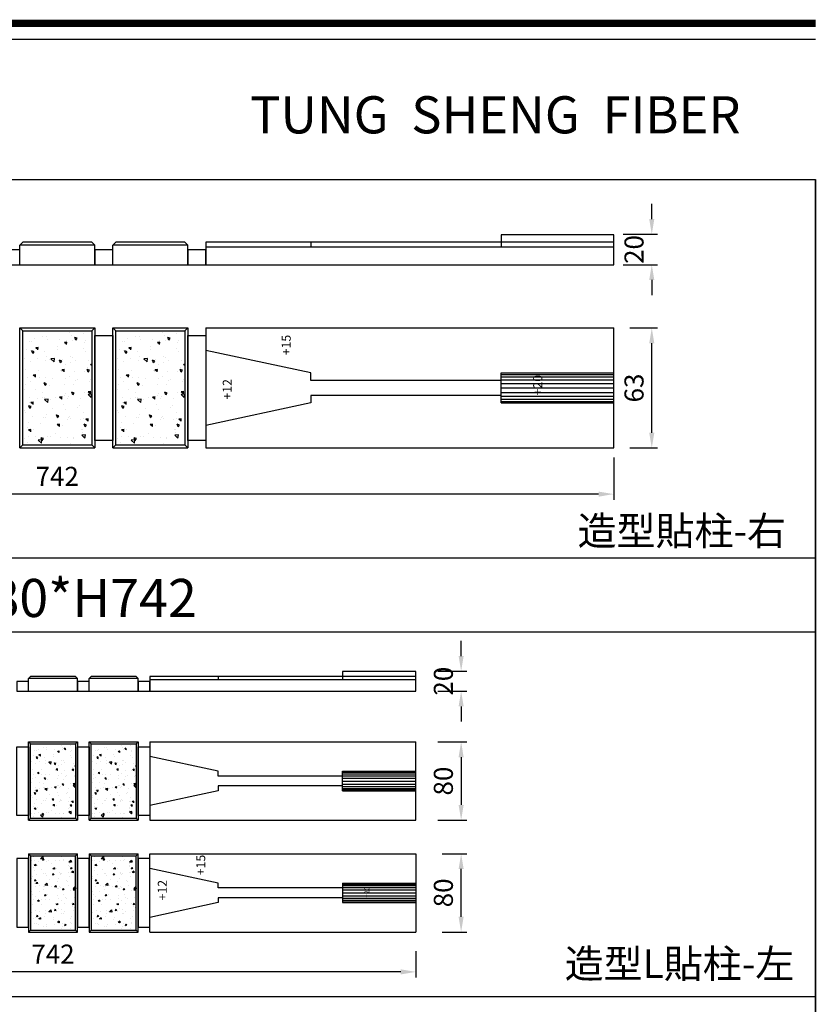
# Model space of a CAD drawing. Extents: x -2986 to 1786, y 1407 to 2507.
# Drawn here: x 1366 to 1786, y 1990 to 2507 of the extents above; entities that cross this region are included whole.
import ezdxf

# ---------------------------------------------------------------- set-up
doc = ezdxf.new("R2010")
doc.units = 0
doc.header["$MEASUREMENT"] = 0
doc.layers.get('0').update_dxf_attribs({"linetype": 'CONTINUOUS'})
doc.layers.get('DEFPOINTS').update_dxf_attribs({"linetype": 'CONTINUOUS'})
doc.layers.add('DIM', color=2, linetype='CONTINUOUS')
doc.styles.get("Standard").update_dxf_attribs({"font": 'KAIU.TTF'})
doc.styles.add('標楷體', font='KAIU.TTF')
doc.dimstyles.new('CT', dxfattribs={"dimtxt": 10, "dimasz": 8, "dimexe": 3, "dimexo": 5, "dimgap": 4, "dimtad": 1, "dimdsep": 46, "dimtxsty": '標楷體', "dimcen": 0, "dimadec": 0, "dimazin": 0, "dimtfac": 1, "dimtix": 1, "dimtofl": 0, "dimtmove": 1, "dimatfit": 3, "dimfxl": 0, "dimtolj": 1, "dimtzin": 0, "dimarcsym": 0})

# ---------------------------------------------------------------- blocks, each defined once
blk = doc.blocks.new('*D377')
at = {"color": 0, "lineweight": -2}
for p, q in [((1686.52, 2344.93), (1700.97, 2344.93)), ((1697.97, 2289.92), (1697.97, 2336.93)), ((1686.52, 2281.92), (1700.97, 2281.92))]:
    blk.add_line(p, q, dxfattribs=at)
at = {"color": 0}
for points in [[(1696.64, 2336.93), (1699.3, 2336.93), (1697.97, 2344.93)], [(1696.64, 2289.92), (1699.3, 2289.92), (1697.97, 2281.92)]]:
    blk.add_solid(points, dxfattribs=at)
at = {"layer": 'DEFPOINTS', "color": 0}
for p in [(1681.52, 2344.93), (1697.97, 2344.93), (1681.52, 2281.92)]:
    blk.add_point(p, dxfattribs=at)
at = {"color": 0, "insert": (1688.64, 2313.42), "char_height": 10, "attachment_point": 5, "rotation": 90, "style": '標楷體'}
blk.add_mtext('\\A1;63', dxfattribs=at)
blk = doc.blocks.new('*D363')
at = {"color": 0, "lineweight": -2}
for p, q in [((1697.97, 2402.12), (1697.97, 2410.12)), ((1683.01, 2394.12), (1700.97, 2394.12)), ((1683.01, 2378.12), (1700.97, 2378.12)), ((1697.97, 2370.12), (1697.97, 2362.12))]:
    blk.add_line(p, q, dxfattribs=at)
at = {"color": 0}
for points in [[(1696.64, 2402.12), (1699.3, 2402.12), (1697.97, 2394.12)], [(1696.64, 2370.12), (1699.3, 2370.12), (1697.97, 2378.12)]]:
    blk.add_solid(points, dxfattribs=at)
at = {"layer": 'DEFPOINTS', "color": 0}
for p in [(1678.01, 2394.12), (1678.01, 2378.12), (1697.97, 2378.12)]:
    blk.add_point(p, dxfattribs=at)
at = {"color": 0, "insert": (1688.64, 2386.12), "char_height": 10, "attachment_point": 5, "rotation": 90, "style": '標楷體'}
blk.add_mtext('\\A1;20', dxfattribs=at)
blk = doc.blocks.new('*D364')
at = {"color": 0, "lineweight": -2}
for p, q in [((1093.57, 2276.92), (1093.57, 2254.71)), ((1678.01, 2276.92), (1678.01, 2254.71)), ((1670.01, 2257.71), (1101.57, 2257.71))]:
    blk.add_line(p, q, dxfattribs=at)
at = {"color": 0}
for points in [[(1101.57, 2259.04), (1101.57, 2256.37), (1093.57, 2257.71)], [(1670.01, 2259.04), (1670.01, 2256.37), (1678.01, 2257.71)]]:
    blk.add_solid(points, dxfattribs=at)
at = {"layer": 'DEFPOINTS', "color": 0}
for p in [(1093.57, 2281.92), (1678.01, 2281.92), (1093.57, 2257.71)]:
    blk.add_point(p, dxfattribs=at)
at = {"color": 0, "insert": (1385.79, 2267.04), "char_height": 10, "attachment_point": 5, "style": '標楷體'}
blk.add_mtext('\\A1;742', dxfattribs=at)
blk = doc.blocks.new('*D365')
at = {"color": 0, "lineweight": -2}
for p, q in [((1587.86, 2068.93), (1600.87, 2068.93)), ((1597.87, 2035.83), (1597.87, 2060.93)), ((1587.86, 2027.83), (1600.87, 2027.83))]:
    blk.add_line(p, q, dxfattribs=at)
at = {"color": 0}
for points in [[(1596.54, 2060.93), (1599.2, 2060.93), (1597.87, 2068.93)], [(1596.54, 2035.83), (1599.2, 2035.83), (1597.87, 2027.83)]]:
    blk.add_solid(points, dxfattribs=at)
at = {"layer": 'DEFPOINTS', "color": 0}
for p in [(1582.86, 2068.93), (1597.87, 2068.93), (1582.86, 2027.83)]:
    blk.add_point(p, dxfattribs=at)
at = {"color": 0, "insert": (1588.54, 2048.38), "char_height": 10, "attachment_point": 5, "rotation": 90, "style": '標楷體'}
blk.add_mtext('\\A1;80', dxfattribs=at)
blk = doc.blocks.new('*D367')
at = {"color": 0, "lineweight": -2}
for p, q in [((1192.96, 2017.69), (1192.96, 2003.9)), ((1574.16, 2017.69), (1574.16, 2003.9)), ((1566.16, 2006.9), (1200.96, 2006.9))]:
    blk.add_line(p, q, dxfattribs=at)
at = {"color": 0}
for points in [[(1200.96, 2008.23), (1200.96, 2005.57), (1192.96, 2006.9)], [(1566.16, 2008.23), (1566.16, 2005.57), (1574.16, 2006.9)]]:
    blk.add_solid(points, dxfattribs=at)
at = {"layer": 'DEFPOINTS', "color": 0}
for p in [(1192.96, 2022.69), (1574.16, 2022.69), (1192.96, 2006.9)]:
    blk.add_point(p, dxfattribs=at)
at = {"color": 0, "insert": (1383.56, 2016.23), "char_height": 10, "attachment_point": 5, "style": '標楷體'}
blk.add_mtext('\\A1;742', dxfattribs=at)
blk = doc.blocks.new('*D369')
at = {"color": 0, "lineweight": -2}
for p, q in [((1597.87, 2172.7), (1597.87, 2180.7)), ((1585.57, 2164.7), (1600.87, 2164.7)), ((1585.57, 2154.27), (1600.87, 2154.27)), ((1597.87, 2146.27), (1597.87, 2138.27))]:
    blk.add_line(p, q, dxfattribs=at)
at = {"color": 0}
for points in [[(1596.54, 2172.7), (1599.2, 2172.7), (1597.87, 2164.7)], [(1596.54, 2146.27), (1599.2, 2146.27), (1597.87, 2154.27)]]:
    blk.add_solid(points, dxfattribs=at)
at = {"layer": 'DEFPOINTS', "color": 0}
for p in [(1580.57, 2164.7), (1580.57, 2154.27), (1597.87, 2154.27)]:
    blk.add_point(p, dxfattribs=at)
at = {"color": 0, "insert": (1588.54, 2159.49), "char_height": 10, "attachment_point": 5, "rotation": 90, "style": '標楷體'}
blk.add_mtext('\\A1;20', dxfattribs=at)
blk = doc.blocks.new('*D376')
at = {"color": 0, "lineweight": -2}
for p, q in [((1585.57, 2127.61), (1600.87, 2127.61)), ((1597.87, 2119.61), (1597.87, 2094.51)), ((1585.57, 2086.51), (1600.87, 2086.51))]:
    blk.add_line(p, q, dxfattribs=at)
at = {"color": 0}
for points in [[(1596.54, 2119.61), (1599.2, 2119.61), (1597.87, 2127.61)], [(1596.54, 2094.51), (1599.2, 2094.51), (1597.87, 2086.51)]]:
    blk.add_solid(points, dxfattribs=at)
at = {"layer": 'DEFPOINTS', "color": 0}
for p in [(1580.57, 2127.61), (1580.57, 2086.51), (1597.87, 2086.51)]:
    blk.add_point(p, dxfattribs=at)
at = {"color": 0, "insert": (1588.54, 2107.06), "char_height": 10, "attachment_point": 5, "rotation": 90, "style": '標楷體'}
blk.add_mtext('\\A1;80', dxfattribs=at)

msp = doc.modelspace()

# ---------------------------------------------------------------- hatches: boundary and pattern name
h = msp.add_hatch()
h.set_pattern_fill('AR-CONC', color=256, scale=0.078766, angle=90, style=0)
h.set_pattern_definition([(140, (-1300.056, -5910.998), (1.255457, 14.349948), [1.500491, -16.505404]), (85, (-1300.056, -5910.998), (-15.048758, -2.775935), [1.200393, -13.204324]), (190.451, (-1299.951, -5909.802), (-13.793232, 11.574065), [1.27522, -14.027428]), (136.1842, (-1304.057, -5910.998), (3.311504, 21.351798), [2.250737, -24.758107]), (186.6356, (-1303.781, -5909.219), (-19.48871, 18.69937), [1.91283, -21.04114]), (81.184, (-1304.057, -5910.998), (-19.488674, 18.6994), [1.80059, -19.806485]), (111, (-1303.057, -5908.997), (8.05504, 11.94209), [1.500491, -16.505404]), (56, (-1303.057, -5908.997), (-14.50774, 4.867895), [1.200393, -13.204324]), (161.4514, (-1302.386, -5908.002), (-6.452732, 16.809952), [1.27522, -14.027428]), (127.5, (-1300.056, -5910.998), (-6.6600578, 0.2432768), [0, -13.044271, 0, -13.404389, 0, -13.25434]), (97.5, (-1300.056, -5910.998), (-7.890818, 5.263114), [0, -7.6425024, 0, -12.744173, 0, -5.051654]), (57.5, (-1300.056, -5915.4595), (0.45123, 10.6799218), [0, -5.001638, 0, -15.60511, 0, -20.70678]), (47.5, (-1300.056, -5917.46), (-2.002742, 11.667535), [0, -6.502129, 0, -10.363393, 0, -14.704815])])
h.paths.add_polyline_path([(1403.903, 2283.754), (1403.903, 2343.356), (1367.671, 2343.356), (1367.671, 2283.754)])
h = msp.add_hatch()
h.set_pattern_fill('AR-CONC', color=256, scale=0.078766, angle=90, style=0)
h.set_pattern_definition([(140, (-1251.221, -5910.998), (1.255457, 14.349948), [1.500491, -16.505404]), (85, (-1251.221, -5910.998), (-15.048758, -2.775935), [1.200393, -13.204324]), (190.451, (-1251.116, -5909.802), (-13.793232, 11.574065), [1.27522, -14.027428]), (136.1842, (-1255.222, -5910.998), (3.311504, 21.351798), [2.250737, -24.758107]), (186.6356, (-1254.946, -5909.219), (-19.48871, 18.69937), [1.91283, -21.04114]), (81.184, (-1255.222, -5910.998), (-19.488674, 18.6994), [1.80059, -19.806485]), (111, (-1254.222, -5908.997), (8.05504, 11.94209), [1.500491, -16.505404]), (56, (-1254.222, -5908.997), (-14.50774, 4.867895), [1.200393, -13.204324]), (161.4514, (-1253.551, -5908.002), (-6.452732, 16.809952), [1.27522, -14.027428]), (127.5, (-1251.221, -5910.998), (-6.6600578, 0.2432768), [0, -13.044271, 0, -13.404389, 0, -13.25434]), (97.5, (-1251.221, -5910.998), (-7.890818, 5.263114), [0, -7.6425024, 0, -12.744173, 0, -5.051654]), (57.5, (-1251.221, -5915.4595), (0.45123, 10.6799218), [0, -5.001638, 0, -15.60511, 0, -20.70678]), (47.5, (-1251.221, -5917.46), (-2.002742, 11.667535), [0, -6.502129, 0, -10.363393, 0, -14.704815])])
h.paths.add_polyline_path([(1452.738, 2283.754), (1452.738, 2343.356), (1416.506, 2343.356), (1416.506, 2283.754)])
h = msp.add_hatch()
h.set_pattern_fill('AR-CONC', color=256, scale=0.051374, angle=90, style=0)
h.set_pattern_definition([(140, (-368.248, -3257.229), (0.818858, 9.359591), [0.978678, -10.765463]), (85, (-368.248, -3257.229), (-9.815382, -1.810572), [0.782943, -8.61237]), (190.451, (-368.18, -3256.449), (-8.996479, 7.549053), [0.831748, -9.14923]), (136.1842, (-370.858, -3257.229), (2.15989, 13.926468), [1.468018, -16.148194]), (186.6356, (-370.678, -3256.068), (-12.71129, 12.196452), [1.247622, -13.723846]), (81.184, (-370.858, -3257.229), (-12.711267, 12.19647), [1.174414, -12.918556]), (111, (-370.2054, -3255.924), (5.253809, 7.789093), [0.978678, -10.765463]), (56, (-370.205, -3255.924), (-9.462509, 3.17503), [0.782943, -8.61237]), (161.4514, (-369.768, -3255.275), (-4.208721, 10.964101), [0.831748, -9.14923]), (127.5, (-368.248, -3257.229), (-4.3439472, 0.1586745), [0, -8.507978, 0, -8.742861, 0, -8.644993]), (97.5, (-368.248, -3257.229), (-5.1466966, 3.4328065), [0, -4.9847356, 0, -8.3122423, 0, -3.294884]), (57.5, (-368.248, -3260.1388), (0.2943096, 6.965858), [0, -3.2622615, 0, -10.178256, 0, -13.5057626]), (47.5, (-368.248, -3261.444), (-1.3062656, 7.610018), [0, -4.24094, 0, -6.759406, 0, -9.591049])])
h.paths.add_polyline_path([(1395.379, 2087.705), (1395.379, 2126.58), (1371.746, 2126.58), (1371.746, 2087.705)])
h = msp.add_hatch()
h.set_pattern_fill('AR-CONC', color=256, scale=0.051374, angle=90, style=0)
h.set_pattern_definition([(140, (-336.396, -3257.229), (0.818858, 9.359591), [0.978678, -10.765463]), (85, (-336.396, -3257.229), (-9.815382, -1.810572), [0.782943, -8.61237]), (190.451, (-336.328, -3256.449), (-8.996479, 7.549053), [0.831748, -9.14923]), (136.1842, (-339.006, -3257.229), (2.15989, 13.926468), [1.468018, -16.148194]), (186.6356, (-338.826, -3256.068), (-12.71129, 12.196452), [1.247622, -13.723846]), (81.184, (-339.006, -3257.229), (-12.711267, 12.19647), [1.174414, -12.918556]), (111, (-338.3534, -3255.924), (5.253809, 7.789093), [0.978678, -10.765463]), (56, (-338.353, -3255.924), (-9.462509, 3.17503), [0.782943, -8.61237]), (161.4514, (-337.916, -3255.275), (-4.208721, 10.964101), [0.831748, -9.14923]), (127.5, (-336.396, -3257.229), (-4.3439472, 0.1586745), [0, -8.507978, 0, -8.742861, 0, -8.644993]), (97.5, (-336.396, -3257.229), (-5.1466966, 3.4328065), [0, -4.9847356, 0, -8.3122423, 0, -3.294884]), (57.5, (-336.396, -3260.1388), (0.2943096, 6.965858), [0, -3.2622615, 0, -10.178256, 0, -13.5057626]), (47.5, (-336.396, -3261.444), (-1.3062656, 7.610018), [0, -4.24094, 0, -6.759406, 0, -9.591049])])
h.paths.add_polyline_path([(1427.231, 2087.705), (1427.231, 2126.58), (1403.598, 2126.58), (1403.598, 2087.705)])
h = msp.add_hatch()
h.set_pattern_fill('AR-CONC', color=256, scale=0.051374, style=0)
h.set_pattern_definition([(220, (-368.248, 7412.665), (0.818858, -9.359591), [0.978678, -10.765463]), (275, (-368.248, 7412.665), (-9.815382, 1.810572), [0.782943, -8.61237]), (169.549, (-368.18, 7411.885), (-8.996479, -7.549053), [0.831748, -9.14923]), (223.8158, (-370.858, 7412.665), (2.15989, -13.926468), [1.468018, -16.148194]), (173.3644, (-370.678, 7411.505), (-12.71129, -12.196452), [1.247622, -13.723846]), (278.816, (-370.858, 7412.665), (-12.711267, -12.19647), [1.174414, -12.918556]), (249, (-370.2054, 7411.36), (5.253809, -7.789093), [0.978678, -10.765463]), (304, (-370.205, 7411.36), (-9.462509, -3.17503), [0.782943, -8.61237]), (198.5486, (-369.768, 7410.711), (-4.208721, -10.964101), [0.831748, -9.14923]), (232.5, (-368.248, 7412.6653), (-4.3439472, -0.1586745), [0, -8.507978, 0, -8.742861, 0, -8.644993]), (262.5, (-368.248, 7412.6653), (-5.1466966, -3.4328065), [0, -4.9847356, 0, -8.3122423, 0, -3.294884]), (302.5, (-368.248, 7415.5752), (0.2943096, -6.965858), [0, -3.2622615, 0, -10.178256, 0, -13.5057626]), (312.5, (-368.248, 7416.88), (-1.3062656, -7.610018), [0, -4.24094, 0, -6.759406, 0, -9.591049])])
h.paths.add_polyline_path([(1395.379, 2067.731), (1395.379, 2028.856), (1371.746, 2028.856), (1371.746, 2067.731)])
h = msp.add_hatch()
h.set_pattern_fill('AR-CONC', color=256, scale=0.051374, style=0)
h.set_pattern_definition([(220, (-336.396, 7412.665), (0.818858, -9.359591), [0.978678, -10.765463]), (275, (-336.396, 7412.665), (-9.815382, 1.810572), [0.782943, -8.61237]), (169.549, (-336.328, 7411.885), (-8.996479, -7.549053), [0.831748, -9.14923]), (223.8158, (-339.006, 7412.665), (2.15989, -13.926468), [1.468018, -16.148194]), (173.3644, (-338.826, 7411.505), (-12.71129, -12.196452), [1.247622, -13.723846]), (278.816, (-339.006, 7412.665), (-12.711267, -12.19647), [1.174414, -12.918556]), (249, (-338.3534, 7411.36), (5.253809, -7.789093), [0.978678, -10.765463]), (304, (-338.353, 7411.36), (-9.462509, -3.17503), [0.782943, -8.61237]), (198.5486, (-337.916, 7410.711), (-4.208721, -10.964101), [0.831748, -9.14923]), (232.5, (-336.396, 7412.6653), (-4.3439472, -0.1586745), [0, -8.507978, 0, -8.742861, 0, -8.644993]), (262.5, (-336.396, 7412.6653), (-5.1466966, -3.4328065), [0, -4.9847356, 0, -8.3122423, 0, -3.294884]), (302.5, (-336.396, 7415.5752), (0.2943096, -6.965858), [0, -3.2622615, 0, -10.178256, 0, -13.5057626]), (312.5, (-336.396, 7416.88), (-1.3062656, -7.610018), [0, -4.24094, 0, -6.759406, 0, -9.591049])])
h.paths.add_polyline_path([(1427.231, 2067.731), (1427.231, 2028.856), (1403.598, 2028.856), (1403.598, 2067.731)])

# ---------------------------------------------------------------- linework, layer by layer
for p, q in [((1024.321, 2496.581), (1783.977, 2496.581)), ((1024.321, 2422.927), (1783.977, 2422.927)), ((1783.977, 2422.927), (1783.977, 1486.914)), ((1783.977, 1486.914), (1783.977, 2422.927)), ((1678.009, 2393.875), (1618.934, 2393.875)), ((1618.934, 2393.875), (1618.934, 2387.574)), ((1678.009, 2378.122), (1678.009, 2393.875)), ((1367.671, 2389.937), (1366.095, 2388.361)), ((1405.478, 2388.361), (1366.095, 2388.361)), ((1366.095, 2378.122), (1366.095, 2388.361)), ((1403.903, 2389.937), (1367.671, 2389.937)), ((1403.903, 2389.937), (1405.478, 2388.361)), ((1405.478, 2378.122), (1405.478, 2388.361)), ((1416.506, 2389.937), (1414.93, 2388.361)), ((1454.313, 2388.361), (1414.93, 2388.361)), ((1414.93, 2378.122), (1414.93, 2388.361)), ((1452.738, 2389.937), (1416.506, 2389.937)), ((1452.738, 2389.937), (1454.313, 2388.361)), ((1454.313, 2378.122), (1454.313, 2388.361)), ((1678.009, 2389.937), (1463.765, 2389.937)), ((1463.765, 2389.937), (1463.765, 2378.122)), ((1518.901, 2389.937), (1518.901, 2387.574)), ((1414.93, 2385.998), (1405.478, 2385.998)), ((1405.478, 2385.998), (1405.478, 2378.122)), ((1414.93, 2378.122), (1414.93, 2385.998)), ((1463.765, 2387.574), (1678.009, 2387.574)), ((1366.095, 2378.122), (1405.478, 2378.122)), ((1405.478, 2378.122), (1414.93, 2378.122)), ((1414.93, 2378.122), (1454.313, 2378.122)), ((1463.765, 2378.122), (1678.009, 2378.122)), ((1366.095, 2281.919), (1366.095, 2344.931)), ((1366.095, 2344.931), (1405.478, 2344.931)), ((1367.671, 2343.356), (1366.095, 2344.931)), ((1367.671, 2283.754), (1367.671, 2343.356)), ((1367.671, 2343.356), (1403.903, 2343.356)), ((1367.671, 2283.494), (1367.671, 2343.356)), ((1367.671, 2343.356), (1403.903, 2343.356)), ((1403.903, 2343.356), (1405.478, 2344.931)), ((1403.903, 2343.356), (1403.903, 2283.494)), ((1403.903, 2343.356), (1403.903, 2283.494)), ((1405.478, 2344.931), (1405.478, 2281.919)), ((1414.93, 2281.919), (1414.93, 2344.931)), ((1414.93, 2344.931), (1454.313, 2344.931)), ((1416.506, 2343.356), (1414.93, 2344.931)), ((1416.506, 2283.754), (1416.506, 2343.356)), ((1416.506, 2343.356), (1452.738, 2343.356)), ((1416.506, 2283.494), (1416.506, 2343.356)), ((1416.506, 2343.356), (1452.738, 2343.356)), ((1452.738, 2343.356), (1454.313, 2344.931)), ((1452.738, 2343.356), (1452.738, 2283.494)), ((1452.738, 2343.356), (1452.738, 2283.494)), ((1454.313, 2344.931), (1454.313, 2281.919)), ((1463.765, 2344.931), (1678.009, 2344.931)), ((1463.765, 2344.931), (1463.765, 2281.919)), ((1678.009, 2281.919), (1678.009, 2344.931)), ((1518.901, 2321.302), (1463.765, 2333.116)), ((1518.901, 2317.363), (1518.901, 2321.302)), ((1618.934, 2305.548), (1618.934, 2321.302)), ((1618.934, 2321.302), (1678.009, 2321.302)), ((1678.009, 2305.548), (1678.009, 2321.302)), ((1618.934, 2317.363), (1518.901, 2317.363)), ((1618.934, 2320.514), (1678.009, 2320.514)), ((1618.934, 2319.332), (1678.009, 2319.332)), ((1618.934, 2317.757), (1678.009, 2317.757)), ((1618.934, 2315.788), (1678.009, 2315.788)), ((1618.934, 2313.425), (1678.009, 2313.425)), ((1618.934, 2311.062), (1678.009, 2311.062)), ((1518.901, 2305.548), (1463.765, 2293.733)), ((1618.934, 2309.487), (1518.901, 2309.487)), ((1518.901, 2309.487), (1518.901, 2305.548)), ((1618.934, 2309.093), (1678.009, 2309.093)), ((1618.934, 2307.518), (1678.009, 2307.518)), ((1618.934, 2306.336), (1678.009, 2306.336)), ((1618.934, 2305.548), (1678.009, 2305.548)), ((1367.671, 2283.494), (1366.095, 2281.919)), ((1366.095, 2281.919), (1405.478, 2281.919)), ((1367.671, 2283.494), (1403.903, 2283.494)), ((1367.671, 2283.494), (1403.903, 2283.494)), ((1403.903, 2283.494), (1405.478, 2281.919)), ((1416.506, 2283.494), (1414.93, 2281.919)), ((1414.93, 2281.919), (1454.313, 2281.919)), ((1416.506, 2283.494), (1452.738, 2283.494)), ((1416.506, 2283.494), (1452.738, 2283.494)), ((1452.738, 2283.494), (1454.313, 2281.919)), ((1463.765, 2281.919), (1678.009, 2281.919)), ((1024.321, 2224.326), (1783.977, 2224.326)), ((1024.321, 2185.326), (1783.977, 2185.326)), ((1371.746, 2161.977), (1370.719, 2160.949)), ((1396.406, 2160.949), (1370.719, 2160.949)), ((1370.719, 2154.271), (1370.719, 2160.949)), ((1395.379, 2161.977), (1371.746, 2161.977)), ((1395.379, 2161.977), (1396.406, 2160.949)), ((1396.406, 2154.271), (1396.406, 2160.949)), ((1403.598, 2161.977), (1402.571, 2160.949)), ((1428.258, 2160.949), (1402.571, 2160.949)), ((1402.571, 2154.271), (1402.571, 2160.949)), ((1427.231, 2161.977), (1403.598, 2161.977)), ((1427.231, 2161.977), (1428.258, 2160.949)), ((1428.258, 2154.271), (1428.258, 2160.949)), ((1574.161, 2161.977), (1434.423, 2161.977)), ((1434.423, 2161.977), (1434.423, 2154.271)), ((1470.385, 2161.977), (1470.385, 2160.436)), ((1574.161, 2164.546), (1535.63, 2164.546)), ((1535.63, 2164.546), (1535.63, 2160.436)), ((1574.161, 2154.271), (1574.161, 2164.546)), ((1434.423, 2160.436), (1574.161, 2160.436)), ((1370.719, 2154.271), (1396.406, 2154.271)), ((1402.571, 2154.271), (1428.258, 2154.271)), ((1434.423, 2154.271), (1574.161, 2154.271)), ((1370.719, 2086.508), (1370.719, 2127.607)), ((1370.719, 2127.607), (1396.406, 2127.607)), ((1371.746, 2126.58), (1370.719, 2127.607)), ((1371.746, 2087.705), (1371.746, 2126.58)), ((1371.746, 2126.58), (1395.379, 2126.58)), ((1371.746, 2087.536), (1371.746, 2126.58)), ((1371.746, 2126.58), (1395.379, 2126.58)), ((1395.379, 2126.58), (1396.406, 2127.607)), ((1395.379, 2126.58), (1395.379, 2087.536)), ((1395.379, 2126.58), (1395.379, 2087.536)), ((1396.406, 2127.607), (1396.406, 2086.508)), ((1402.571, 2086.508), (1402.571, 2127.607)), ((1402.571, 2127.607), (1428.258, 2127.607)), ((1403.598, 2126.58), (1402.571, 2127.607)), ((1403.598, 2087.705), (1403.598, 2126.58)), ((1403.598, 2126.58), (1427.231, 2126.58)), ((1403.598, 2087.536), (1403.598, 2126.58)), ((1403.598, 2126.58), (1427.231, 2126.58)), ((1427.231, 2126.58), (1428.258, 2127.607)), ((1427.231, 2126.58), (1427.231, 2087.536)), ((1427.231, 2126.58), (1427.231, 2087.536)), ((1428.258, 2127.607), (1428.258, 2086.508)), ((1434.423, 2127.607), (1574.161, 2127.607)), ((1434.423, 2127.607), (1434.423, 2086.508)), ((1574.161, 2086.508), (1574.161, 2127.607)), ((1470.385, 2112.195), (1434.423, 2119.901)), ((1470.385, 2109.627), (1470.385, 2112.195)), ((1535.63, 2109.627), (1470.385, 2109.627)), ((1535.63, 2101.92), (1535.63, 2112.195)), ((1535.63, 2112.195), (1574.161, 2112.195)), ((1535.63, 2111.681), (1574.161, 2111.681)), ((1535.63, 2110.911), (1574.161, 2110.911)), ((1535.63, 2109.883), (1574.161, 2109.883)), ((1574.161, 2101.92), (1574.161, 2112.195)), ((1535.63, 2104.489), (1470.385, 2104.489)), ((1470.385, 2104.489), (1470.385, 2101.92)), ((1535.63, 2108.599), (1574.161, 2108.599)), ((1535.63, 2107.058), (1574.161, 2107.058)), ((1535.63, 2105.517), (1574.161, 2105.517)), ((1535.63, 2104.232), (1574.161, 2104.232)), ((1470.385, 2101.92), (1434.423, 2094.214)), ((1535.63, 2103.205), (1574.161, 2103.205)), ((1535.63, 2102.434), (1574.161, 2102.434)), ((1535.63, 2101.92), (1574.161, 2101.92)), ((1371.746, 2087.536), (1370.719, 2086.508)), ((1370.719, 2086.508), (1396.406, 2086.508)), ((1371.746, 2087.536), (1395.379, 2087.536)), ((1371.746, 2087.536), (1395.379, 2087.536)), ((1395.379, 2087.536), (1396.406, 2086.508)), ((1403.598, 2087.536), (1402.571, 2086.508)), ((1402.571, 2086.508), (1428.258, 2086.508)), ((1403.598, 2087.536), (1427.231, 2087.536)), ((1403.598, 2087.536), (1427.231, 2087.536)), ((1427.231, 2087.536), (1428.258, 2086.508)), ((1434.423, 2086.508), (1574.161, 2086.508)), ((1370.719, 2068.928), (1370.719, 2027.829)), ((1370.719, 2068.928), (1396.406, 2068.928)), ((1371.746, 2067.901), (1370.719, 2068.928)), ((1371.746, 2067.901), (1371.746, 2028.856)), ((1371.746, 2067.901), (1395.379, 2067.901)), ((1371.746, 2067.901), (1395.379, 2067.901)), ((1371.746, 2067.731), (1371.746, 2028.856)), ((1395.379, 2067.901), (1396.406, 2068.928)), ((1395.379, 2028.856), (1395.379, 2067.901)), ((1395.379, 2028.856), (1395.379, 2067.901)), ((1396.406, 2027.829), (1396.406, 2068.928)), ((1402.571, 2068.928), (1402.571, 2027.829)), ((1402.571, 2068.928), (1428.258, 2068.928)), ((1403.598, 2067.901), (1402.571, 2068.928)), ((1403.598, 2067.901), (1403.598, 2028.856)), ((1403.598, 2067.901), (1427.231, 2067.901)), ((1403.598, 2067.901), (1427.231, 2067.901)), ((1403.598, 2067.731), (1403.598, 2028.856)), ((1427.231, 2067.901), (1428.258, 2068.928)), ((1427.231, 2028.856), (1427.231, 2067.901)), ((1427.231, 2028.856), (1427.231, 2067.901)), ((1428.258, 2027.829), (1428.258, 2068.928)), ((1434.423, 2068.928), (1574.161, 2068.928)), ((1434.423, 2027.829), (1434.423, 2068.928)), ((1574.161, 2068.928), (1574.161, 2027.829)), ((1470.385, 2053.516), (1434.423, 2061.222)), ((1470.385, 2050.947), (1470.385, 2053.516)), ((1535.63, 2053.516), (1535.63, 2043.241)), ((1535.63, 2053.516), (1574.161, 2053.516)), ((1535.63, 2053.002), (1574.161, 2053.002)), ((1535.63, 2052.232), (1574.161, 2052.232)), ((1574.161, 2053.516), (1574.161, 2043.241)), ((1535.63, 2050.947), (1470.385, 2050.947)), ((1535.63, 2051.204), (1574.161, 2051.204)), ((1535.63, 2049.92), (1574.161, 2049.92)), ((1535.63, 2048.379), (1574.161, 2048.379)), ((1470.385, 2043.241), (1434.423, 2035.535)), ((1535.63, 2045.81), (1470.385, 2045.81)), ((1470.385, 2045.81), (1470.385, 2043.241)), ((1535.63, 2046.837), (1574.161, 2046.837)), ((1535.63, 2045.553), (1574.161, 2045.553)), ((1535.63, 2044.526), (1574.161, 2044.526)), ((1535.63, 2043.755), (1574.161, 2043.755)), ((1535.63, 2043.241), (1574.161, 2043.241)), ((1371.746, 2028.856), (1370.719, 2027.829)), ((1370.719, 2027.829), (1396.406, 2027.829)), ((1371.746, 2028.856), (1395.379, 2028.856)), ((1371.746, 2028.856), (1395.379, 2028.856)), ((1395.379, 2028.856), (1396.406, 2027.829)), ((1403.598, 2028.856), (1402.571, 2027.829)), ((1402.571, 2027.829), (1428.258, 2027.829)), ((1403.598, 2028.856), (1427.231, 2028.856)), ((1403.598, 2028.856), (1427.231, 2028.856)), ((1427.231, 2028.856), (1428.258, 2027.829)), ((1434.423, 2027.829), (1574.161, 2027.829)), ((1024.321, 1993.92), (1783.977, 1993.92))]:
    msp.add_line(p, q)
at = {"const_width": 3.9}
msp.add_lwpolyline([(1024.321, 2504.81), (1783.977, 2504.81)], dxfattribs=at)
for points in [[(1366.095, 2378.122), (1366.095, 2385.998), (1356.644, 2385.998), (1356.644, 2378.122)], [(1463.765, 2378.122), (1463.765, 2385.998), (1454.313, 2385.998), (1454.313, 2378.122)], [(1405.478, 2285.857), (1405.478, 2340.993), (1414.93, 2340.993), (1414.93, 2285.857)], [(1454.313, 2285.857), (1454.313, 2340.993), (1463.765, 2340.993), (1463.765, 2285.857)], [(1370.719, 2154.271), (1370.719, 2159.408), (1364.554, 2159.408), (1364.554, 2154.271)], [(1402.571, 2154.271), (1402.571, 2159.408), (1396.406, 2159.408), (1396.406, 2154.271)], [(1434.423, 2154.271), (1434.423, 2159.408), (1428.258, 2159.408), (1428.258, 2154.271)], [(1364.554, 2089.077), (1364.554, 2125.039), (1370.719, 2125.039), (1370.719, 2089.077)], [(1396.406, 2089.077), (1396.406, 2125.039), (1402.571, 2125.039), (1402.571, 2089.077)], [(1428.258, 2089.077), (1428.258, 2125.039), (1434.423, 2125.039), (1434.423, 2089.077)], [(1364.554, 2066.36), (1364.554, 2030.398), (1370.719, 2030.398), (1370.719, 2066.36)], [(1396.406, 2066.36), (1396.406, 2030.398), (1402.571, 2030.398), (1402.571, 2066.36)], [(1428.258, 2066.36), (1428.258, 2030.398), (1434.423, 2030.398), (1434.423, 2066.36)]]:
    msp.add_lwpolyline(points, close=True)

# ---------------------------------------------------------------- texts
for s, height, p in [('+15', 4.726, (1508.383, 2330.588)), ('+12', 4.726, (1477.438, 2307.362)), ('+20', 4.726, (1640.467, 2309.521)), ('+15', 4.726, (1463.525, 2057.635)), ('+12', 4.726, (1443.341, 2044.424)), ('+20', 2.5687, (1549.675, 2045.832))]:
    msp.add_text(s, height=height, rotation=90).set_placement(p)
at = {"color": 0}
msp.add_text('造型貼柱-右', height=15, dxfattribs=at).set_placement((1659.005, 2230.907))
at = {"style": '標楷體'}
msp.add_text('W80*H742', height=20, dxfattribs=at).set_placement((1326.807, 2193.185))
at = {"insert": (1487.099, 2466.574), "char_height": 19.5, "attachment_point": 1, "style": '標楷體'}
msp.add_mtext('{\\fArial|b0|i0|c0|p34;TUNG  SHENG  FIBER}', dxfattribs=at)
at = {"layer": 'DIM', "color": 0}
msp.add_text('造型L貼柱-左', height=15, dxfattribs=at).set_placement((1652.228, 2003.666))

# ---------------------------------------------------------------- dimensions: what is measured, and where the dimension line sits
for base, p1, p2, angle, text, picture, middle in [((1697.97, 2378.122), (1678.009, 2394.118), (1678.009, 2378.122), 90, '20', '*D363', (1688.639, 2386.12)), ((1697.97, 2344.931), (1681.518, 2281.919), (1681.518, 2344.931), 90, '63', '*D377', (1688.639, 2313.425)), ((1093.565, 2257.705), (1678.009, 2281.919), (1093.565, 2281.919), 180, '742', '*D364', (1385.787, 2267.037)), ((1597.869, 2154.271), (1580.569, 2164.704), (1580.569, 2154.271), 90, '20', '*D369', (1588.537, 2159.488)), ((1597.869, 2086.508), (1580.569, 2127.607), (1580.569, 2086.508), 90, '80', '*D376', (1588.537, 2107.058)), ((1597.869, 2068.928), (1582.858, 2027.829), (1582.858, 2068.928), 90, '80', '*D365', (1588.537, 2048.379)), ((1192.964, 2006.898), (1574.161, 2022.691), (1192.964, 2022.691), 180, '742', '*D367', (1383.562, 2016.23))]:
    dim = msp.add_linear_dim(base=base, p1=p1, p2=p2, angle=angle, text=text, dimstyle='CT')
    dim.commit()
    dim.dimension.update_dxf_attribs({"geometry": picture, "text_midpoint": middle})

doc.saveas('drawing.dxf')
